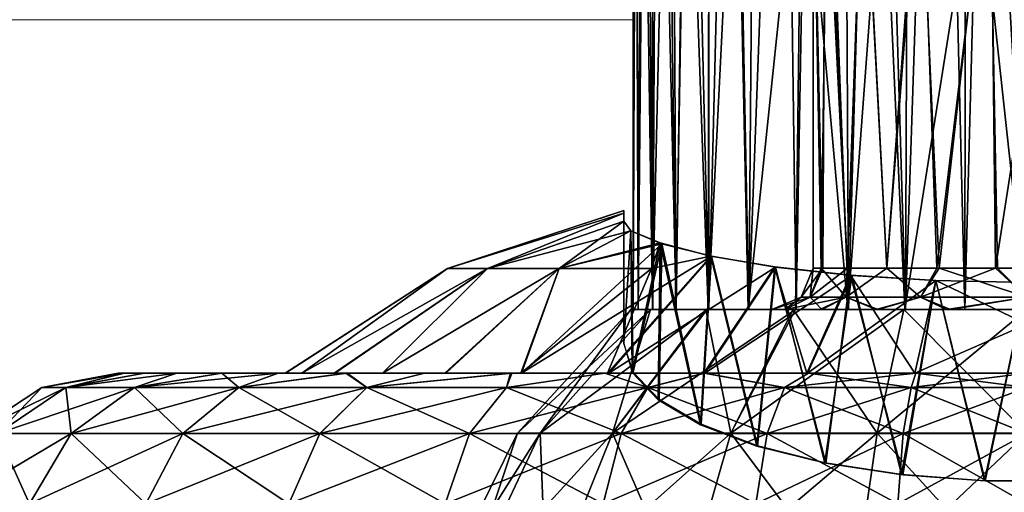
# Model space of a CAD drawing. Units: feet. Extents: x -2.5 to 12.9, y -5.3 to 2.4.
# Drawn here: x 4.8 to 5.7, y -1.2 to -0.7 of the extents above; entities that cross this region are included whole.
import ezdxf

# ---------------------------------------------------------------- set-up
doc = ezdxf.new("R2010")
doc.units = ezdxf.units.FT
doc.header["$MEASUREMENT"] = 0
doc.layers.get('0').update_dxf_attribs({"color": 255})
doc.layers.add('AFUWA-3-ARPM', color=4, linetype='Continuous')
doc.layers.add('AFUWA-P', color=2, linetype='Continuous')

# ---------------------------------------------------------------- blocks, each defined once
blk = doc.blocks.new('A$C417B6731')
at = {"linetype": 'Continuous', "lineweight": 0}
for p, q in [((0.78582, 3.14081), (0.78414, 3.82596)), ((0.78118, 3.14273), (0.7812, 3.7984)), ((0.78118, 3.14273), (0.7812, 3.7984)), ((0.78119, 3.34472), (-3.25725, 3.3447)), ((-3.25725, 3.3447), (0.78119, 3.34472)), ((0.60425, 3.10791), (0.77232, 3.16297)), ((0.77232, 3.16048), (0.77232, 3.16297)), ((0.77232, 3.16048), (0.77232, 3.16297)), ((0.77232, 3.15302), (0.77232, 3.16048)), ((0.77232, 3.16048), (0.77232, 3.15302)), ((0.77892, 3.14366), (0.77232, 3.15302)), ((0.77892, 3.14366), (0.77232, 3.15302)), ((0.80855, 3.13145), (0.77892, 3.14366)), ((0.78118, 3.14274), (0.77892, 3.14366)), ((0.78118, 3.14274), (0.77892, 3.14366)), ((0.77892, 3.14366), (0.80855, 3.13145)), ((0.71069, 3.10791), (0.80855, 3.13145)), ((0.80855, 3.13145), (0.85559, 3.11952)), ((0.80855, 3.13145), (0.85559, 3.11952)), ((0.85559, 3.11952), (0.91665, 3.10935)), ((0.91665, 3.10935), (0.85559, 3.11952)), ((0.60425, 3.10791), (0.4495, 3.0084)), ((0.60425, 3.10791), (0.64215, 3.10791)), ((0.64215, 3.10791), (0.71069, 3.10791)), ((0.91665, 3.10935), (0.98933, 3.10142)), ((0.98933, 3.10142), (0.91665, 3.10935)), ((0.98933, 3.10142), (1.06938, 3.09648)), ((1.06938, 3.09648), (0.98933, 3.10142)), ((1.06938, 3.09648), (1.15618, 3.09466)), ((1.06938, 3.09648), (1.15618, 3.09466)), ((0.21757, 2.99458), (0.2902, 3.0084)), ((0.2902, 3.0084), (0.29644, 3.0084)), ((0.29644, 3.0084), (0.2902, 3.0084)), ((0.31517, 3.0084), (0.29644, 3.0084)), ((0.31517, 3.0084), (0.29644, 3.0084)), ((0.31517, 3.0084), (0.34638, 3.0084)), ((0.34638, 3.0084), (0.31517, 3.0084)), ((0.34638, 3.0084), (0.38881, 3.0084)), ((0.34638, 3.0084), (0.38881, 3.0084)), ((0.38881, 3.0084), (0.44289, 3.0084)), ((0.44289, 3.0084), (0.38881, 3.0084)), ((0.5072, 3.0084), (0.44289, 3.0084)), ((0.44289, 3.0084), (0.5072, 3.0084)), ((0.5072, 3.0084), (0.58221, 3.0084)), ((0.58221, 3.0084), (0.5072, 3.0084)), ((0.58221, 3.0084), (0.66407, 3.0084)), ((0.66407, 3.0084), (0.58221, 3.0084)), ((0.66407, 3.0084), (0.75407, 3.0084)), ((0.66407, 3.0084), (0.75407, 3.0084)), ((0.84836, 3.0084), (0.75407, 3.0084)), ((0.84836, 3.0084), (0.75407, 3.0084)), ((0.94822, 3.0084), (0.84836, 3.0084)), ((0.94822, 3.0084), (0.84836, 3.0084)), ((1.05047, 3.0084), (0.94822, 3.0084)), ((1.05047, 3.0084), (0.94822, 3.0084)), ((1.15618, 3.0084), (1.05047, 3.0084)), ((1.05047, 3.0084), (1.15618, 3.0084)), ((0.15084, 2.95074), (0.21757, 2.99458)), ((0.17536, 2.95074), (0.24047, 2.99458)), ((0.24047, 2.99458), (0.21757, 2.99458)), ((0.30591, 2.99458), (0.24047, 2.99458)), ((0.24546, 2.95074), (0.30591, 2.99458)), ((0.40529, 2.99458), (0.30591, 2.99458)), ((0.40529, 2.99458), (0.35191, 2.95074)), ((0.40529, 2.99458), (0.52722, 2.99458)), ((0.4825, 2.95074), (0.52722, 2.99458)), ((0.66031, 2.99458), (0.52722, 2.99458)), ((0.79518, 2.99458), (0.66031, 2.99458)), ((0.92514, 2.99458), (0.79518, 2.99458)), ((0.92514, 2.99458), (1.04613, 2.99458)), ((1.04613, 2.99458), (1.15618, 2.99458)), ((0.17536, 2.95074), (0.24546, 2.95074)), ((0.20575, 2.88401), (0.24546, 2.95074)), ((0.24546, 2.95074), (0.35191, 2.95074)), ((0.31684, 2.88401), (0.35191, 2.95074)), ((0.4825, 2.95074), (0.35191, 2.95074)), ((0.45312, 2.88401), (0.4825, 2.95074)), ((0.4825, 2.95074), (0.62506, 2.95074)), ((0.6019, 2.88401), (0.62506, 2.95074)), ((0.76951, 2.95074), (0.62506, 2.95074)), ((0.75265, 2.88401), (0.76951, 2.95074)), ((0.90871, 2.95074), (0.76951, 2.95074)), ((0.89792, 2.88401), (0.90871, 2.95074)), ((0.90871, 2.95074), (1.03831, 2.95074)), ((1.03317, 2.88401), (1.03831, 2.95074)), ((1.15618, 2.95074), (1.03831, 2.95074))]:
    blk.add_line(p, q, dxfattribs=at)

msp = doc.modelspace()

# ---------------------------------------------------------------- linework, layer by layer
at = {"layer": 'AFUWA-3-ARPM'}
for points in [[(5.66289, -0.02822, 20.79118), (5.68678, -1.00393, 20.79564), (5.68792, 0.00001, 20.79581)], [(5.74641, -1.00393, 20.80017), (5.68792, 0.00001, 20.79581), (5.68678, -1.00393, 20.79564)], [(5.74641, -1.00393, 20.80017), (5.74572, 0.00001, 20.80029), (5.68792, 0.00001, 20.79581)], [(5.66289, -0.02822, 20.79118), (5.63389, -0.05042, 20.78301), (5.63016, -1.00393, 20.78203)], [(5.63016, -1.00393, 20.78203), (5.68678, -1.00393, 20.79564), (5.66289, -0.02822, 20.79118)], [(5.60212, -0.06801, 20.77154), (5.63016, -1.00393, 20.78203), (5.63389, -0.05042, 20.78301)], [(5.60212, -0.06801, 20.77154), (5.57108, -0.08489, 20.75713), (5.57578, -1.00393, 20.75956)], [(5.63016, -1.00393, 20.78203), (5.60212, -0.06801, 20.77154), (5.57578, -1.00393, 20.75956)], [(5.57578, -1.00393, 20.75956), (5.57108, -0.08489, 20.75713), (5.5417, -0.1019, 20.73993)], [(5.52595, -1.00393, 20.72903), (5.5417, -0.1019, 20.73993), (5.51402, -0.11833, 20.72013)], [(5.57578, -1.00393, 20.75956), (5.5417, -0.1019, 20.73993), (5.52595, -1.00393, 20.72903)], [(5.51402, -0.11833, 20.72013), (5.48096, -1.00393, 20.69079), (5.52595, -1.00393, 20.72903)], [(5.48811, -0.13443, 20.69775), (5.48096, -1.00393, 20.69079), (5.51402, -0.11833, 20.72013)], [(5.48811, -0.13443, 20.69775), (5.46405, -0.15035, 20.67287), (5.48096, -1.00393, 20.69079)], [(5.44258, -1.00393, 20.64586), (5.46405, -0.15035, 20.67287), (5.44245, -0.16587, 20.64587)], [(5.46405, -0.15035, 20.67287), (5.44258, -1.00393, 20.64586), (5.48096, -1.00393, 20.69079)], [(5.44245, -0.16587, 20.64587), (5.42339, -0.181, 20.61694), (5.44258, -1.00393, 20.64586)], [(5.41166, -1.00393, 20.59571), (5.42339, -0.181, 20.61694), (5.40712, -0.1957, 20.58631)], [(5.41166, -1.00393, 20.59571), (5.44258, -1.00393, 20.64586), (5.42339, -0.181, 20.61694)], [(5.39336, -0.21026, 20.55367), (5.41166, -1.00393, 20.59571), (5.40712, -0.1957, 20.58631)], [(5.39336, -0.21026, 20.55367), (5.38283, -0.22455, 20.52), (5.38921, -1.00393, 20.54152)], [(5.38921, -1.00393, 20.54152), (5.41166, -1.00393, 20.59571), (5.39336, -0.21026, 20.55367)], [(5.38283, -0.22455, 20.52), (5.37369, -0.24692, 20.47209), (5.37555, -1.00393, 20.48467)], [(5.38283, -0.22455, 20.52), (5.37555, -1.00393, 20.48467), (5.38921, -1.00393, 20.54152)], [(5.37073, -1.00393, 20.42529), (5.37555, -1.00393, 20.48467), (5.37369, -0.24692, 20.47209)], [(5.37073, -1.00393, 20.42529), (5.37369, -0.24692, 20.47209), (5.37075, -0.27447, 20.42533)], [(5.37075, -0.27447, 20.42533), (5.37291, -0.30143, 20.3851), (5.37073, -1.00393, 20.42529)], [(5.37073, -1.00393, 20.42529), (5.37291, -0.30143, 20.3851), (5.37555, -1.00393, 20.36591)], [(5.37919, -0.32932, 20.34616), (5.37555, -1.00393, 20.36591), (5.37291, -0.30143, 20.3851)], [(5.37919, -0.32932, 20.34616), (5.38909, -1.00393, 20.30934), (5.37555, -1.00393, 20.36591)], [(5.38909, -1.00393, 20.30934), (5.37919, -0.32932, 20.34616), (5.38934, -0.35747, 20.3085)], [(5.38909, -1.00393, 20.30934), (5.38934, -0.35747, 20.3085), (5.40339, -0.38601, 20.27221)], [(5.40339, -0.38601, 20.27221), (5.41136, -1.00393, 20.25558), (5.38909, -1.00393, 20.30934)], [(5.40339, -0.38601, 20.27221), (5.42135, -0.41471, 20.23717), (5.41136, -1.00393, 20.25558)], [(5.44203, -1.00393, 20.20537), (5.41136, -1.00393, 20.25558), (5.42135, -0.41471, 20.23717)], [(5.44314, -0.44205, 20.20395), (5.44203, -1.00393, 20.20537), (5.42135, -0.41471, 20.23717)], [(5.44314, -0.44205, 20.20395), (5.46875, -0.46871, 20.17249), (5.44203, -1.00393, 20.20537)], [(5.44203, -1.00393, 20.20537), (5.46875, -0.46871, 20.17249), (5.48032, -1.00393, 20.16054)], [(5.48032, -1.00393, 20.16054), (5.46875, -0.46871, 20.17249), (5.53139, -0.51573, 20.11758)], [(5.52521, -1.00393, 20.12197), (5.48032, -1.00393, 20.16054), (5.53139, -0.51573, 20.11758)], [(5.52521, -1.00393, 20.12197), (5.53139, -0.51573, 20.11758), (5.57533, -1.00393, 20.09128)], [(5.53139, -0.51573, 20.11758), (5.60883, -0.55173, 20.07617), (5.57533, -1.00393, 20.09128)], [(5.54213, -0.54274, 20.42529), (5.55136, -0.96456, 20.48279), (5.55369, -0.54274, 20.49601)], [(5.54213, -0.54274, 20.42529), (5.54213, -0.96456, 20.42529), (5.55136, -0.96456, 20.48279)], [(5.54986, -0.96456, 20.3666), (5.54213, -0.54274, 20.42529), (5.55533, -0.54274, 20.35594)], [(5.54213, -0.54274, 20.42529), (5.54986, -0.96456, 20.3666), (5.54213, -0.96456, 20.42529)], [(5.54986, -0.96456, 20.3666), (5.55533, -0.54274, 20.35594), (5.57451, -0.96456, 20.31402)], [(5.55369, -0.54274, 20.49601), (5.55136, -0.96456, 20.48279), (5.57478, -0.96456, 20.53345)], [(5.57478, -0.96456, 20.53345), (5.59017, -0.54274, 20.55726), (5.55369, -0.54274, 20.49601)], [(5.58976, -0.54274, 20.2968), (5.57451, -0.96456, 20.31402), (5.55533, -0.54274, 20.35594)], [(5.61248, -0.96456, 20.27103), (5.57451, -0.96456, 20.31402), (5.58976, -0.54274, 20.2968)], [(5.57478, -0.96456, 20.53345), (5.61242, -0.96456, 20.57728), (5.59017, -0.54274, 20.55726)], [(5.6432, -0.54274, 20.25078), (5.61248, -0.96456, 20.27103), (5.58976, -0.54274, 20.2968)], [(5.64491, -0.54274, 20.60168), (5.59017, -0.54274, 20.55726), (5.61242, -0.96456, 20.57728)], [(5.66009, -0.96456, 20.60876), (5.64491, -0.54274, 20.60168), (5.61242, -0.96456, 20.57728)], [(5.66213, -0.96456, 20.24025), (5.61248, -0.96456, 20.27103), (5.6432, -0.54274, 20.25078)], [(5.66213, -0.96456, 20.24025), (5.6432, -0.54274, 20.25078), (5.70972, -0.54274, 20.22517)], [(5.64491, -0.54274, 20.60168), (5.66009, -0.96456, 20.60876), (5.711, -0.54274, 20.62513)], [(5.711, -0.54274, 20.62513), (5.66009, -0.96456, 20.60876), (5.71591, -0.96456, 20.6264)], [(5.66213, -0.96456, 20.24025), (5.70972, -0.54274, 20.22517), (5.71767, -0.96456, 20.2244)], [(5.77554, -0.96456, 20.22417), (5.71767, -0.96456, 20.2244), (5.70972, -0.54274, 20.22517)], [(5.77554, -0.96456, 20.22417), (5.70972, -0.54274, 20.22517), (5.78045, -0.54274, 20.22544)], [(5.711, -0.54274, 20.62513), (5.71591, -0.96456, 20.6264), (5.78173, -0.54274, 20.62541)], [(5.71591, -0.96456, 20.6264), (5.77378, -0.96456, 20.62617), (5.78173, -0.54274, 20.62541)], [(5.60883, -0.55173, 20.07617), (5.62934, -1.00393, 20.06884), (5.57533, -1.00393, 20.09128)], [(5.60883, -0.55173, 20.07617), (5.69824, -0.57177, 20.05331), (5.62934, -1.00393, 20.06884)], [(5.62934, -1.00393, 20.06884), (5.69824, -0.57177, 20.05331), (5.68662, -1.00393, 20.055)], [(5.68662, -1.00393, 20.055), (5.69824, -0.57177, 20.05331), (5.74504, -1.00393, 20.05041)], [(5.74504, -1.00393, 20.05041), (5.69824, -0.57177, 20.05331), (5.79246, -0.57185, 20.05321)], [(5.36187, -0.91239, 20.52356), (5.36187, -0.90991, 20.4257), (5.1938, -0.96497, 20.49921)], [(5.36187, -0.91239, 20.32763), (5.1938, -0.96497, 20.35137), (5.36187, -0.90991, 20.4257)], [(5.36187, -0.90991, 20.4257), (5.1938, -0.96497, 20.35137), (5.1938, -0.96497, 20.49921)], [(5.36187, -1.0094, 20.42529), (5.36187, -0.91239, 20.32763), (5.36187, -0.90991, 20.4257)], [(5.36187, -0.91239, 20.52356), (5.36187, -1.0094, 20.42529), (5.36187, -0.90991, 20.4257)], [(5.1938, -0.96497, 20.49921), (5.2317, -0.96497, 20.63946), (5.36187, -0.91239, 20.52356)], [(5.36187, -0.91239, 20.32763), (5.2317, -0.96497, 20.21111), (5.1938, -0.96497, 20.35137)], [(5.36187, -0.91239, 20.52356), (5.2317, -0.96497, 20.63946), (5.36187, -0.91986, 20.62122)], [(5.36187, -0.91239, 20.32763), (5.36187, -0.91986, 20.22935), (5.2317, -0.96497, 20.21111)], [(5.36187, -0.91986, 20.62122), (5.36187, -1.0094, 20.42529), (5.36187, -0.91239, 20.52356)], [(5.36187, -1.0094, 20.42529), (5.36187, -0.91986, 20.22935), (5.36187, -0.91239, 20.32763)], [(5.2317, -0.96497, 20.63946), (5.36847, -0.92922, 20.69808), (5.36187, -0.91986, 20.62122)], [(5.36187, -0.91986, 20.22935), (5.30024, -0.96497, 20.09117), (5.2317, -0.96497, 20.21111)], [(5.36187, -0.91986, 20.22935), (5.36846, -0.92922, 20.15254), (5.30024, -0.96497, 20.09117)], [(5.36187, -0.91986, 20.22935), (5.36187, -1.03647, 20.2718), (5.36846, -0.92922, 20.15254)], [(5.36187, -1.03647, 20.57878), (5.36187, -0.91986, 20.62122), (5.36847, -0.92922, 20.69808)], [(5.36187, -1.0094, 20.42529), (5.36187, -0.91986, 20.62122), (5.36187, -1.03647, 20.57878)], [(5.36187, -0.91986, 20.22935), (5.36187, -1.0094, 20.42529), (5.36187, -1.03647, 20.2718)], [(5.2317, -0.96497, 20.63946), (5.30024, -0.96497, 20.7594), (5.36847, -0.92922, 20.69808)], [(5.36847, -0.92922, 20.69808), (5.30024, -0.96497, 20.7594), (5.3981, -0.94143, 20.78483)], [(5.39641, -0.94055, 20.0709), (5.30024, -0.96497, 20.09117), (5.36846, -0.92922, 20.15254)], [(5.36187, -1.03647, 20.2718), (5.36975, -1.06391, 20.19641), (5.36846, -0.92922, 20.15254)], [(5.36847, -0.92922, 20.69808), (5.37071, -1.06377, 20.65379), (5.36187, -1.03647, 20.57878)], [(5.39641, -0.94055, 20.0709), (5.36846, -0.92922, 20.15254), (5.36975, -1.06391, 20.19641)], [(5.37071, -1.06377, 20.65379), (5.36847, -0.92922, 20.69808), (5.3981, -0.94143, 20.78483)], [(5.44514, -0.95336, 20.86282), (5.3981, -0.94143, 20.78483), (5.26426, -1.06448, 20.94511)], [(5.3981, -0.94143, 20.78483), (5.30024, -0.96497, 20.7594), (5.26426, -1.06448, 20.94511)], [(5.38804, -0.96497, 19.9985), (5.30024, -0.96497, 20.09117), (5.39641, -0.94055, 20.0709)], [(5.39641, -0.94055, 20.0709), (5.36975, -1.06391, 20.19641), (5.39458, -1.0901, 20.12443)], [(5.39539, -1.08948, 20.72442), (5.37071, -1.06377, 20.65379), (5.3981, -0.94143, 20.78483)], [(5.39641, -0.94055, 20.0709), (5.44461, -0.95326, 19.98782), (5.38804, -0.96497, 19.9985)], [(5.39458, -1.0901, 20.12443), (5.4348, -1.11386, 20.05916), (5.39641, -0.94055, 20.0709)], [(5.43547, -1.11326, 20.78978), (5.39539, -1.08948, 20.72442), (5.3981, -0.94143, 20.78483)], [(5.44461, -0.95326, 19.98782), (5.39641, -0.94055, 20.0709), (5.4348, -1.11386, 20.05916)], [(5.3981, -0.94143, 20.78483), (5.44514, -0.95336, 20.86282), (5.43547, -1.11326, 20.78978)], [(5.44514, -0.95336, 20.86282), (5.26426, -1.06448, 20.94511), (5.34746, -1.06448, 21.01135)], [(5.43808, -1.06448, 19.78686), (5.34627, -1.06448, 19.84006), (5.44461, -0.95326, 19.98782)], [(5.34627, -1.06448, 19.84006), (5.38804, -0.96497, 19.9985), (5.44461, -0.95326, 19.98782)], [(5.5062, -0.96353, 20.92447), (5.44514, -0.95336, 20.86282), (5.34746, -1.06448, 21.01135)], [(5.44461, -0.95326, 19.98782), (5.4348, -1.11386, 20.05916), (5.48848, -1.13419, 20.00329)], [(5.44514, -0.95336, 20.86282), (5.48902, -1.13364, 20.84577), (5.43547, -1.11326, 20.78978)], [(5.44461, -0.95326, 19.98782), (5.50567, -0.96343, 19.92615), (5.43808, -1.06448, 19.78686)], [(5.44461, -0.95326, 19.98782), (5.48848, -1.13419, 20.00329), (5.50567, -0.96343, 19.92615)], [(5.44514, -0.95336, 20.86282), (5.5062, -0.96353, 20.92447), (5.48902, -1.13364, 20.84577)], [(5.1938, -0.96497, 20.49921), (5.03905, -1.06448, 20.37274), (5.03929, -1.06448, 20.47926)], [(5.03905, -1.06448, 20.37274), (5.1938, -0.96497, 20.49921), (5.1938, -0.96497, 20.35137)], [(5.0549, -1.06448, 20.26765), (5.03905, -1.06448, 20.37274), (5.1938, -0.96497, 20.35137)], [(5.1938, -0.96497, 20.49921), (5.03929, -1.06448, 20.47926), (5.05505, -1.06448, 20.58378)], [(5.2317, -0.96497, 20.21111), (5.0549, -1.06448, 20.26765), (5.1938, -0.96497, 20.35137)], [(5.2317, -0.96497, 20.21111), (5.08587, -1.06448, 20.16682), (5.0549, -1.06448, 20.26765)], [(5.05505, -1.06448, 20.58378), (5.2317, -0.96497, 20.63946), (5.1938, -0.96497, 20.49921)], [(5.05505, -1.06448, 20.58378), (5.08632, -1.06448, 20.68483), (5.2317, -0.96497, 20.63946)], [(5.08587, -1.06448, 20.16682), (5.2317, -0.96497, 20.21111), (5.13175, -1.06448, 20.0714)], [(5.2317, -0.96497, 20.63946), (5.08632, -1.06448, 20.68483), (5.13175, -1.06448, 20.77917)], [(5.30024, -0.96497, 20.09117), (5.19105, -1.06448, 19.98449), (5.13175, -1.06448, 20.0714)], [(5.13175, -1.06448, 20.0714), (5.2317, -0.96497, 20.21111), (5.30024, -0.96497, 20.09117)], [(5.2317, -0.96497, 20.63946), (5.13175, -1.06448, 20.77917), (5.30024, -0.96497, 20.7594)], [(5.13175, -1.06448, 20.77917), (5.19204, -1.06448, 20.8675), (5.30024, -0.96497, 20.7594)], [(5.19105, -1.06448, 19.98449), (5.30024, -0.96497, 20.09117), (5.26355, -1.06448, 19.90596)], [(5.30024, -0.96497, 20.7594), (5.19204, -1.06448, 20.8675), (5.26426, -1.06448, 20.94511)], [(5.34627, -1.06448, 19.84006), (5.26355, -1.06448, 19.90596), (5.38804, -0.96497, 19.9985)], [(5.38804, -0.96497, 19.9985), (5.26355, -1.06448, 19.90596), (5.30024, -0.96497, 20.09117)], [(5.43898, -1.06448, 21.06409), (5.5062, -0.96353, 20.92447), (5.34746, -1.06448, 21.01135)], [(5.53614, -1.06448, 19.74836), (5.43808, -1.06448, 19.78686), (5.50567, -0.96343, 19.92615)], [(5.43898, -1.06448, 21.06409), (5.57887, -0.97146, 20.97035), (5.5062, -0.96353, 20.92447)], [(5.50567, -0.96343, 19.92615), (5.48848, -1.13419, 20.00329), (5.55407, -1.15029, 19.95906)], [(5.48902, -1.13364, 20.84577), (5.5062, -0.96353, 20.92447), (5.55335, -1.14975, 20.89003)], [(5.53614, -1.06448, 19.74836), (5.50567, -0.96343, 19.92615), (5.57787, -0.97128, 19.88071)], [(5.55407, -1.15029, 19.95906), (5.57787, -0.97128, 19.88071), (5.50567, -0.96343, 19.92615)], [(5.57887, -0.97146, 20.97035), (5.55335, -1.14975, 20.89003), (5.5062, -0.96353, 20.92447)], [(5.54213, -0.96456, 20.42529), (5.5392, -0.99239, 20.36505), (5.5306, -0.99239, 20.42529)], [(5.55136, -0.96456, 20.48279), (5.54213, -0.96456, 20.42529), (5.5306, -0.99239, 20.42529)], [(5.5306, -0.99239, 20.42529), (5.5392, -0.99239, 20.48552), (5.55136, -0.96456, 20.48279)], [(5.57362, -0.99239, 20.29621), (5.5392, -0.99239, 20.36505), (5.54986, -0.96456, 20.3666)], [(5.54213, -0.96456, 20.42529), (5.54986, -0.96456, 20.3666), (5.5392, -0.99239, 20.36505)], [(5.57478, -0.96456, 20.53345), (5.5392, -0.99239, 20.48552), (5.57362, -0.99239, 20.55436)], [(5.55136, -0.96456, 20.48279), (5.5392, -0.99239, 20.48552), (5.57478, -0.96456, 20.53345)], [(5.54986, -0.96456, 20.3666), (5.57451, -0.96456, 20.31402), (5.57362, -0.99239, 20.29621)], [(5.57362, -0.99239, 20.29621), (5.57451, -0.96456, 20.31402), (5.61248, -0.96456, 20.27103)], [(5.64449, -0.99239, 20.23547), (5.57362, -0.99239, 20.29621), (5.61248, -0.96456, 20.27103)], [(5.57362, -0.99239, 20.55436), (5.61242, -0.96456, 20.57728), (5.57478, -0.96456, 20.53345)], [(5.64449, -0.99239, 20.6151), (5.61242, -0.96456, 20.57728), (5.57362, -0.99239, 20.55436)], [(5.64449, -0.99239, 20.6151), (5.66009, -0.96456, 20.60876), (5.61242, -0.96456, 20.57728)], [(5.66213, -0.96456, 20.24025), (5.64449, -0.99239, 20.23547), (5.61248, -0.96456, 20.27103)], [(5.64449, -0.99239, 20.23547), (5.66213, -0.96456, 20.24025), (5.74572, -0.99239, 20.21016)], [(5.64449, -0.99239, 20.6151), (5.71591, -0.96456, 20.6264), (5.66009, -0.96456, 20.60876)], [(5.71591, -0.96456, 20.6264), (5.64449, -0.99239, 20.6151), (5.74572, -0.99239, 20.64041)], [(5.74572, -0.99239, 20.21016), (5.66213, -0.96456, 20.24025), (5.71767, -0.96456, 20.2244)], [(5.71591, -0.96456, 20.6264), (5.74572, -0.99239, 20.64041), (5.77378, -0.96456, 20.62617)], [(5.77554, -0.96456, 20.22417), (5.74572, -0.99239, 20.21016), (5.71767, -0.96456, 20.2244)], [(5.43898, -1.06448, 21.06409), (5.53668, -1.06448, 21.10244), (5.57887, -0.97146, 20.97035)], [(5.57787, -0.97128, 19.88071), (5.63893, -1.06448, 19.72485), (5.53614, -1.06448, 19.74836)], [(5.53668, -1.06448, 21.10244), (5.65892, -0.97639, 20.99845), (5.57887, -0.97146, 20.97035)], [(5.62644, -1.16108, 20.92116), (5.55335, -1.14975, 20.89003), (5.57887, -0.97146, 20.97035)], [(5.62765, -1.16133, 19.92875), (5.57787, -0.97128, 19.88071), (5.55407, -1.15029, 19.95906)], [(5.65888, -0.97639, 19.85214), (5.63893, -1.06448, 19.72485), (5.57787, -0.97128, 19.88071)], [(5.62765, -1.16133, 19.92875), (5.65888, -0.97639, 19.85214), (5.57787, -0.97128, 19.88071)], [(5.57887, -0.97146, 20.97035), (5.65892, -0.97639, 20.99845), (5.62644, -1.16108, 20.92116)], [(5.65892, -0.97639, 20.99845), (5.53668, -1.06448, 21.10244), (5.63893, -1.06448, 21.12572)], [(5.65892, -0.97639, 20.99845), (5.70525, -1.16699, 20.9374), (5.62644, -1.16108, 20.92116)], [(5.70597, -1.16696, 19.91327), (5.65888, -0.97639, 19.85214), (5.62765, -1.16133, 19.92875)], [(5.63893, -1.06448, 19.72485), (5.65888, -0.97639, 19.85214), (5.74572, -1.01797, 19.77662)], [(5.63893, -1.06448, 21.12572), (5.74572, -1.01797, 21.07396), (5.65892, -0.97639, 20.99845)], [(5.74572, -1.01797, 19.77662), (5.65888, -0.97639, 19.85214), (5.74572, -0.97822, 19.8421)], [(5.65888, -0.97639, 19.85214), (5.70597, -1.16696, 19.91327), (5.74572, -0.97822, 19.8421)], [(5.74572, -1.01797, 21.07396), (5.74572, -0.97822, 21.00847), (5.65892, -0.97639, 20.99845)], [(5.65892, -0.97639, 20.99845), (5.74572, -0.97822, 21.00847), (5.70525, -1.16699, 20.9374)], [(5.70525, -1.16699, 20.9374), (5.74572, -0.97822, 21.00847), (5.78548, -1.16696, 20.93731)], [(5.70597, -1.16696, 19.91327), (5.7862, -1.16699, 19.91317), (5.74572, -0.97822, 19.8421)], [(5.5306, -0.99239, 20.42529), (5.51543, -1.00393, 20.34863), (5.50276, -1.00393, 20.42529)], [(5.50276, -1.00393, 20.42529), (5.51543, -1.00393, 20.50195), (5.5392, -0.99239, 20.48552)], [(5.50276, -1.00393, 20.42529), (5.5392, -0.99239, 20.48552), (5.5306, -0.99239, 20.42529)], [(5.51543, -1.00393, 20.34863), (5.5392, -0.99239, 20.36505), (5.55049, -1.00393, 20.28159)], [(5.5306, -0.99239, 20.42529), (5.5392, -0.99239, 20.36505), (5.51543, -1.00393, 20.34863)], [(5.51543, -1.00393, 20.50195), (5.54852, -1.00393, 20.56702), (5.57362, -0.99239, 20.55436)], [(5.51543, -1.00393, 20.50195), (5.57362, -0.99239, 20.55436), (5.5392, -0.99239, 20.48552)], [(5.5392, -0.99239, 20.36505), (5.57362, -0.99239, 20.29621), (5.55049, -1.00393, 20.28159)], [(5.60202, -1.00393, 20.62053), (5.57362, -0.99239, 20.55436), (5.54852, -1.00393, 20.56702)], [(5.55049, -1.00393, 20.28159), (5.57362, -0.99239, 20.29621), (5.60399, -1.00393, 20.22808)], [(5.60399, -1.00393, 20.22808), (5.57362, -0.99239, 20.29621), (5.64449, -0.99239, 20.23547)], [(5.60202, -1.00393, 20.62053), (5.64449, -0.99239, 20.6151), (5.57362, -0.99239, 20.55436)], [(5.60202, -1.00393, 20.62053), (5.66907, -1.00393, 20.65558), (5.64449, -0.99239, 20.6151)], [(5.60399, -1.00393, 20.22808), (5.64449, -0.99239, 20.23547), (5.67293, -1.00393, 20.19401)], [(5.74572, -0.99239, 20.21016), (5.67293, -1.00393, 20.19401), (5.64449, -0.99239, 20.23547)], [(5.66907, -1.00393, 20.65558), (5.74572, -0.99239, 20.64041), (5.64449, -0.99239, 20.6151)], [(5.66907, -1.00393, 20.65558), (5.74572, -1.00393, 20.66825), (5.74572, -0.99239, 20.64041)], [(5.74572, -0.99239, 20.21016), (5.74572, -1.00393, 20.18232), (5.67293, -1.00393, 20.19401)], [(5.2819, -1.12159, 20.28272), (5.26048, -1.12159, 20.42529), (5.36836, -1.00393, 20.42529)], [(5.36836, -1.00393, 20.42529), (5.26048, -1.12159, 20.42529), (5.3871, -1.00393, 20.54258)], [(5.3871, -1.00393, 20.54258), (5.26048, -1.12159, 20.42529), (5.2819, -1.12159, 20.56786)], [(5.3871, -1.00393, 20.308), (5.2819, -1.12159, 20.28272), (5.36836, -1.00393, 20.42529)], [(5.3871, -1.00393, 20.308), (5.35082, -1.12159, 20.14331), (5.2819, -1.12159, 20.28272)], [(5.2819, -1.12159, 20.56786), (5.44129, -1.00393, 20.64803), (5.3871, -1.00393, 20.54258)], [(5.2819, -1.12159, 20.56786), (5.35082, -1.12159, 20.70727), (5.44129, -1.00393, 20.64803)], [(5.4398, -1.00393, 20.20478), (5.35082, -1.12159, 20.14331), (5.3871, -1.00393, 20.308)], [(5.4398, -1.00393, 20.20478), (5.46375, -1.12159, 20.03039), (5.35082, -1.12159, 20.14331)], [(5.35082, -1.12159, 20.70727), (5.52522, -1.00393, 20.73121), (5.44129, -1.00393, 20.64803)], [(5.52522, -1.00393, 20.73121), (5.35082, -1.12159, 20.70727), (5.46375, -1.12159, 20.82019)], [(5.50276, -1.00393, 20.42529), (5.51543, -1.00393, 20.34863), (5.36836, -1.00393, 20.42529)], [(5.3871, -1.00393, 20.308), (5.36836, -1.00393, 20.42529), (5.51543, -1.00393, 20.34863)], [(5.36836, -1.00393, 20.42529), (5.3871, -1.00393, 20.54258), (5.50276, -1.00393, 20.42529)], [(5.37555, -1.00393, 20.48467), (5.37073, -1.00393, 20.42529), (5.51354, -1.00393, 20.46874)], [(5.37555, -1.00393, 20.36591), (5.51354, -1.00393, 20.38184), (5.37073, -1.00393, 20.42529)], [(5.51354, -1.00393, 20.38184), (5.51354, -1.00393, 20.46874), (5.37073, -1.00393, 20.42529)], [(5.38909, -1.00393, 20.30934), (5.51354, -1.00393, 20.38184), (5.37555, -1.00393, 20.36591)], [(5.38921, -1.00393, 20.54152), (5.37555, -1.00393, 20.48467), (5.51354, -1.00393, 20.46874)], [(5.3871, -1.00393, 20.308), (5.51543, -1.00393, 20.34863), (5.4398, -1.00393, 20.20478)], [(5.51543, -1.00393, 20.50195), (5.50276, -1.00393, 20.42529), (5.3871, -1.00393, 20.54258)], [(5.3871, -1.00393, 20.54258), (5.44129, -1.00393, 20.64803), (5.51543, -1.00393, 20.50195)], [(5.5449, -1.00393, 20.30091), (5.51354, -1.00393, 20.38184), (5.38909, -1.00393, 20.30934)], [(5.41136, -1.00393, 20.25558), (5.5449, -1.00393, 20.30091), (5.38909, -1.00393, 20.30934)], [(5.38921, -1.00393, 20.54152), (5.54491, -1.00393, 20.54967), (5.41166, -1.00393, 20.59571)], [(5.51354, -1.00393, 20.46874), (5.54491, -1.00393, 20.54967), (5.38921, -1.00393, 20.54152)], [(5.5449, -1.00393, 20.30091), (5.41136, -1.00393, 20.25558), (5.44203, -1.00393, 20.20537)], [(5.41166, -1.00393, 20.59571), (5.54491, -1.00393, 20.54967), (5.44258, -1.00393, 20.64586)], [(5.46375, -1.12159, 20.03039), (5.4398, -1.00393, 20.20478), (5.52298, -1.00393, 20.12086)], [(5.4398, -1.00393, 20.20478), (5.55049, -1.00393, 20.28159), (5.52298, -1.00393, 20.12086)], [(5.55049, -1.00393, 20.28159), (5.4398, -1.00393, 20.20478), (5.51543, -1.00393, 20.34863)], [(5.51543, -1.00393, 20.50195), (5.44129, -1.00393, 20.64803), (5.54852, -1.00393, 20.56702)], [(5.44129, -1.00393, 20.64803), (5.52522, -1.00393, 20.73121), (5.60202, -1.00393, 20.62053)], [(5.54852, -1.00393, 20.56702), (5.44129, -1.00393, 20.64803), (5.60202, -1.00393, 20.62053)], [(5.48032, -1.00393, 20.16054), (5.5449, -1.00393, 20.30091), (5.44203, -1.00393, 20.20537)], [(5.44258, -1.00393, 20.64586), (5.54491, -1.00393, 20.54967), (5.48096, -1.00393, 20.69079)], [(5.60316, -1.12159, 19.96146), (5.46375, -1.12159, 20.03039), (5.52298, -1.00393, 20.12086)], [(5.52522, -1.00393, 20.73121), (5.46375, -1.12159, 20.82019), (5.62844, -1.00393, 20.78391)], [(5.62844, -1.00393, 20.78391), (5.46375, -1.12159, 20.82019), (5.60316, -1.12159, 20.88911)], [(5.48032, -1.00393, 20.16054), (5.52521, -1.00393, 20.12197), (5.60332, -1.00393, 20.23682)], [(5.60332, -1.00393, 20.23682), (5.5449, -1.00393, 20.30091), (5.48032, -1.00393, 20.16054)], [(5.52595, -1.00393, 20.72903), (5.48096, -1.00393, 20.69079), (5.60332, -1.00393, 20.61376)], [(5.54491, -1.00393, 20.54967), (5.60332, -1.00393, 20.61376), (5.48096, -1.00393, 20.69079)], [(5.60316, -1.12159, 19.96146), (5.52298, -1.00393, 20.12086), (5.62844, -1.00393, 20.06666)], [(5.52298, -1.00393, 20.12086), (5.60399, -1.00393, 20.22808), (5.62844, -1.00393, 20.06666)], [(5.60399, -1.00393, 20.22808), (5.52298, -1.00393, 20.12086), (5.55049, -1.00393, 20.28159)], [(5.52521, -1.00393, 20.12197), (5.57533, -1.00393, 20.09128), (5.60332, -1.00393, 20.23682)], [(5.52522, -1.00393, 20.73121), (5.62844, -1.00393, 20.78391), (5.66907, -1.00393, 20.65558)], [(5.60202, -1.00393, 20.62053), (5.52522, -1.00393, 20.73121), (5.66907, -1.00393, 20.65558)], [(5.60332, -1.00393, 20.61376), (5.57578, -1.00393, 20.75956), (5.52595, -1.00393, 20.72903)], [(5.57533, -1.00393, 20.09128), (5.68109, -1.00393, 20.19809), (5.60332, -1.00393, 20.23682)], [(5.62934, -1.00393, 20.06884), (5.68109, -1.00393, 20.19809), (5.57533, -1.00393, 20.09128)], [(5.68109, -1.00393, 20.6525), (5.63016, -1.00393, 20.78203), (5.57578, -1.00393, 20.75956)], [(5.60332, -1.00393, 20.61376), (5.68109, -1.00393, 20.6525), (5.57578, -1.00393, 20.75956)], [(5.62844, -1.00393, 20.06666), (5.74572, -1.12159, 19.94005), (5.60316, -1.12159, 19.96146)], [(5.60316, -1.12159, 20.88911), (5.74572, -1.12159, 20.91053), (5.74572, -1.00393, 20.80265)], [(5.62844, -1.00393, 20.78391), (5.60316, -1.12159, 20.88911), (5.74572, -1.00393, 20.80265)], [(5.67293, -1.00393, 20.19401), (5.62844, -1.00393, 20.06666), (5.60399, -1.00393, 20.22808)], [(5.74572, -1.00393, 20.04792), (5.74572, -1.12159, 19.94005), (5.62844, -1.00393, 20.06666)], [(5.62844, -1.00393, 20.06666), (5.67293, -1.00393, 20.19401), (5.74572, -1.00393, 20.04792)], [(5.74572, -1.00393, 20.80265), (5.74572, -1.00393, 20.66825), (5.62844, -1.00393, 20.78391)], [(5.66907, -1.00393, 20.65558), (5.62844, -1.00393, 20.78391), (5.74572, -1.00393, 20.66825)], [(5.68662, -1.00393, 20.055), (5.68109, -1.00393, 20.19809), (5.62934, -1.00393, 20.06884)], [(5.68678, -1.00393, 20.79564), (5.63016, -1.00393, 20.78203), (5.68109, -1.00393, 20.6525)], [(5.74572, -1.00393, 20.18232), (5.74572, -1.00393, 20.04792), (5.67293, -1.00393, 20.19401)], [(5.76759, -1.00393, 20.19008), (5.68109, -1.00393, 20.19809), (5.68662, -1.00393, 20.055)], [(5.68109, -1.00393, 20.6525), (5.76759, -1.00393, 20.6605), (5.68678, -1.00393, 20.79564)], [(5.74504, -1.00393, 20.05041), (5.76759, -1.00393, 20.19008), (5.68662, -1.00393, 20.055)], [(5.68678, -1.00393, 20.79564), (5.76759, -1.00393, 20.6605), (5.74641, -1.00393, 20.80017)], [(5.74572, -1.01797, 19.77662), (5.74572, -1.06448, 19.71663), (5.63893, -1.06448, 19.72485)], [(5.74572, -1.06448, 21.13395), (5.74572, -1.01797, 21.07396), (5.63893, -1.06448, 21.12572)], [(4.88599, -1.06448, 20.53046), (4.87975, -1.06448, 20.42426), (4.80712, -1.0783, 20.42529)], [(4.87975, -1.06448, 20.42426), (4.88599, -1.06448, 20.32011), (4.80712, -1.0783, 20.42529)], [(4.88599, -1.06448, 20.53046), (4.80712, -1.0783, 20.42529), (4.83002, -1.0783, 20.63132)], [(4.88599, -1.06448, 20.32011), (4.83002, -1.0783, 20.21925), (4.80712, -1.0783, 20.42529)], [(4.90514, -1.06448, 20.2168), (4.83002, -1.0783, 20.21925), (4.88599, -1.06448, 20.32011)], [(4.83002, -1.0783, 20.63132), (4.89546, -1.0783, 20.82281), (4.93593, -1.06448, 20.73258)], [(4.93593, -1.06448, 20.73258), (4.90472, -1.06448, 20.63255), (4.83002, -1.0783, 20.63132)], [(4.90472, -1.06448, 20.63255), (4.88599, -1.06448, 20.53046), (4.83002, -1.0783, 20.63132)], [(4.83002, -1.0783, 20.21925), (4.90514, -1.06448, 20.2168), (4.93593, -1.06448, 20.118)], [(4.93593, -1.06448, 20.118), (4.89546, -1.0783, 20.02776), (4.83002, -1.0783, 20.21925)], [(5.03929, -1.06448, 20.47926), (5.03905, -1.06448, 20.37274), (4.87975, -1.06448, 20.42426)], [(5.03929, -1.06448, 20.47926), (4.87975, -1.06448, 20.42426), (4.88599, -1.06448, 20.53046)], [(5.03905, -1.06448, 20.37274), (4.88599, -1.06448, 20.32011), (4.87975, -1.06448, 20.42426)], [(5.03905, -1.06448, 20.37274), (5.0549, -1.06448, 20.26765), (4.88599, -1.06448, 20.32011)], [(5.05505, -1.06448, 20.58378), (5.03929, -1.06448, 20.47926), (4.88599, -1.06448, 20.53046)], [(5.05505, -1.06448, 20.58378), (4.88599, -1.06448, 20.53046), (4.90472, -1.06448, 20.63255)], [(5.0549, -1.06448, 20.26765), (4.90514, -1.06448, 20.2168), (4.88599, -1.06448, 20.32011)], [(4.89546, -1.0783, 20.82281), (4.99484, -1.0783, 20.98845), (5.03244, -1.06448, 20.91664)], [(4.97883, -1.06448, 20.02262), (4.89546, -1.0783, 20.02776), (4.93593, -1.06448, 20.118)], [(4.99484, -1.0783, 19.86213), (4.89546, -1.0783, 20.02776), (4.97883, -1.06448, 20.02262)], [(5.03244, -1.06448, 20.91664), (4.97836, -1.06448, 20.82686), (4.89546, -1.0783, 20.82281)], [(4.97836, -1.06448, 20.82686), (4.93593, -1.06448, 20.73258), (4.89546, -1.0783, 20.82281)], [(4.90472, -1.06448, 20.63255), (4.93593, -1.06448, 20.73258), (5.05505, -1.06448, 20.58378)], [(5.0549, -1.06448, 20.26765), (5.08587, -1.06448, 20.16682), (4.90514, -1.06448, 20.2168)], [(5.08587, -1.06448, 20.16682), (4.93593, -1.06448, 20.118), (4.90514, -1.06448, 20.2168)], [(4.93593, -1.06448, 20.73258), (5.08632, -1.06448, 20.68483), (5.05505, -1.06448, 20.58378)], [(5.08632, -1.06448, 20.68483), (4.93593, -1.06448, 20.73258), (4.97836, -1.06448, 20.82686)], [(5.08587, -1.06448, 20.16682), (4.97883, -1.06448, 20.02262), (4.93593, -1.06448, 20.118)], [(5.13175, -1.06448, 20.77917), (5.08632, -1.06448, 20.68483), (4.97836, -1.06448, 20.82686)], [(5.13175, -1.06448, 20.77917), (4.97836, -1.06448, 20.82686), (5.03244, -1.06448, 20.91664)], [(4.97883, -1.06448, 20.02262), (5.03244, -1.06448, 19.93394), (4.99484, -1.0783, 19.86213)], [(5.08587, -1.06448, 20.16682), (5.13175, -1.06448, 20.0714), (4.97883, -1.06448, 20.02262)], [(5.13175, -1.06448, 20.0714), (5.03244, -1.06448, 19.93394), (4.97883, -1.06448, 20.02262)], [(5.09675, -1.06448, 20.99864), (5.03244, -1.06448, 20.91664), (4.99484, -1.0783, 20.98845)], [(5.09675, -1.06448, 20.99864), (4.99484, -1.0783, 20.98845), (5.11677, -1.0783, 21.12198)], [(5.03244, -1.06448, 19.93394), (5.09803, -1.06448, 19.85043), (4.99484, -1.0783, 19.86213)], [(5.09803, -1.06448, 19.85043), (5.11677, -1.0783, 19.72859), (4.99484, -1.0783, 19.86213)], [(5.19105, -1.06448, 19.98449), (5.03244, -1.06448, 19.93394), (5.13175, -1.06448, 20.0714)], [(5.03244, -1.06448, 20.91664), (5.19204, -1.06448, 20.8675), (5.13175, -1.06448, 20.77917)], [(5.19204, -1.06448, 20.8675), (5.03244, -1.06448, 20.91664), (5.09675, -1.06448, 20.99864)], [(5.19105, -1.06448, 19.98449), (5.09803, -1.06448, 19.85043), (5.03244, -1.06448, 19.93394)], [(5.17176, -1.06448, 21.07395), (5.09675, -1.06448, 20.99864), (5.11677, -1.0783, 21.12198)], [(5.19204, -1.06448, 20.8675), (5.09675, -1.06448, 20.99864), (5.26426, -1.06448, 20.94511)], [(5.26426, -1.06448, 20.94511), (5.09675, -1.06448, 20.99864), (5.17176, -1.06448, 21.07395)], [(5.09803, -1.06448, 19.85043), (5.17176, -1.06448, 19.77662), (5.11677, -1.0783, 19.72859)], [(5.09803, -1.06448, 19.85043), (5.19105, -1.06448, 19.98449), (5.26355, -1.06448, 19.90596)], [(5.26355, -1.06448, 19.90596), (5.17176, -1.06448, 19.77662), (5.09803, -1.06448, 19.85043)], [(5.11677, -1.0783, 21.12198), (5.24986, -1.0783, 21.22221), (5.25362, -1.06448, 21.13805)], [(5.2549, -1.06448, 19.71178), (5.24986, -1.0783, 19.62836), (5.11677, -1.0783, 19.72859)], [(5.25362, -1.06448, 21.13805), (5.17176, -1.06448, 21.07395), (5.11677, -1.0783, 21.12198)], [(5.11677, -1.0783, 19.72859), (5.17176, -1.06448, 19.77662), (5.2549, -1.06448, 19.71178)], [(5.17176, -1.06448, 19.77662), (5.26355, -1.06448, 19.90596), (5.34627, -1.06448, 19.84006)], [(5.34627, -1.06448, 19.84006), (5.2549, -1.06448, 19.71178), (5.17176, -1.06448, 19.77662)], [(5.26426, -1.06448, 20.94511), (5.17176, -1.06448, 21.07395), (5.34746, -1.06448, 21.01135)], [(5.25362, -1.06448, 21.13805), (5.34746, -1.06448, 21.01135), (5.17176, -1.06448, 21.07395)], [(5.34362, -1.06448, 21.19243), (5.25362, -1.06448, 21.13805), (5.24986, -1.0783, 21.22221)], [(5.34362, -1.06448, 21.19243), (5.24986, -1.0783, 21.22221), (5.38472, -1.0783, 21.29169)], [(5.2549, -1.06448, 19.71178), (5.34362, -1.06448, 19.65814), (5.24986, -1.0783, 19.62836)], [(5.34362, -1.06448, 19.65814), (5.38472, -1.0783, 19.55889), (5.24986, -1.0783, 19.62836)], [(5.34746, -1.06448, 21.01135), (5.25362, -1.06448, 21.13805), (5.34362, -1.06448, 21.19243)], [(5.34627, -1.06448, 19.84006), (5.34362, -1.06448, 19.65814), (5.2549, -1.06448, 19.71178)], [(5.43791, -1.06448, 21.23487), (5.34362, -1.06448, 21.19243), (5.38472, -1.0783, 21.29169)], [(5.34362, -1.06448, 19.65814), (5.43897, -1.06448, 19.61527), (5.38472, -1.0783, 19.55889)], [(5.34627, -1.06448, 19.84006), (5.43808, -1.06448, 19.78686), (5.34362, -1.06448, 19.65814)], [(5.34746, -1.06448, 21.01135), (5.34362, -1.06448, 21.19243), (5.43898, -1.06448, 21.06409)], [(5.43898, -1.06448, 21.06409), (5.34362, -1.06448, 21.19243), (5.43791, -1.06448, 21.23487)], [(5.43808, -1.06448, 19.78686), (5.43897, -1.06448, 19.61527), (5.34362, -1.06448, 19.65814)], [(5.43791, -1.06448, 21.23487), (5.38472, -1.0783, 21.29169), (5.51468, -1.0783, 21.33501)], [(5.43897, -1.06448, 19.61527), (5.51468, -1.0783, 19.51557), (5.38472, -1.0783, 19.55889)], [(5.43791, -1.06448, 21.23487), (5.51468, -1.0783, 21.33501), (5.53777, -1.06448, 21.26609)], [(5.43898, -1.06448, 21.06409), (5.43791, -1.06448, 21.23487), (5.53668, -1.06448, 21.10244)], [(5.53777, -1.06448, 21.26609), (5.53668, -1.06448, 21.10244), (5.43791, -1.06448, 21.23487)], [(5.43897, -1.06448, 19.61527), (5.43808, -1.06448, 19.78686), (5.53614, -1.06448, 19.74836)], [(5.43897, -1.06448, 19.61527), (5.53777, -1.06448, 19.58448), (5.51468, -1.0783, 19.51557)], [(5.53614, -1.06448, 19.74836), (5.53777, -1.06448, 19.58448), (5.43897, -1.06448, 19.61527)], [(5.51468, -1.0783, 21.33501), (5.63568, -1.0783, 21.35741), (5.64002, -1.06448, 21.2848)], [(5.53777, -1.06448, 21.26609), (5.51468, -1.0783, 21.33501), (5.64002, -1.06448, 21.2848)], [(5.53777, -1.06448, 19.58448), (5.63568, -1.0783, 19.49316), (5.51468, -1.0783, 19.51557)], [(5.53614, -1.06448, 19.74836), (5.63893, -1.06448, 19.72485), (5.53777, -1.06448, 19.58448)], [(5.63893, -1.06448, 21.12572), (5.53668, -1.06448, 21.10244), (5.53777, -1.06448, 21.26609)], [(5.53777, -1.06448, 19.58448), (5.64002, -1.06448, 19.56577), (5.63568, -1.0783, 19.49316)], [(5.64002, -1.06448, 21.2848), (5.63893, -1.06448, 21.12572), (5.53777, -1.06448, 21.26609)], [(5.63893, -1.06448, 19.72485), (5.64002, -1.06448, 19.56577), (5.53777, -1.06448, 19.58448)], [(5.64002, -1.06448, 21.2848), (5.63568, -1.0783, 21.35741), (5.74572, -1.06448, 21.29143)], [(5.74572, -1.06448, 21.29143), (5.63568, -1.0783, 21.35741), (5.74572, -1.0783, 21.36389)], [(5.64002, -1.06448, 19.56577), (5.74572, -1.0783, 19.48669), (5.63568, -1.0783, 19.49316)], [(5.64002, -1.06448, 21.2848), (5.74572, -1.06448, 21.13395), (5.63893, -1.06448, 21.12572)], [(5.63893, -1.06448, 19.72485), (5.74572, -1.06448, 19.71663), (5.64002, -1.06448, 19.56577)], [(5.74572, -1.06448, 19.55915), (5.74572, -1.0783, 19.48669), (5.64002, -1.06448, 19.56577)], [(5.74572, -1.06448, 21.29143), (5.74572, -1.06448, 21.13395), (5.64002, -1.06448, 21.2848)], [(5.74572, -1.06448, 19.71663), (5.74572, -1.06448, 19.55915), (5.64002, -1.06448, 19.56577)], [(4.83002, -1.0783, 20.63132), (4.80712, -1.0783, 20.42529), (4.74039, -1.12214, 20.42529)], [(4.76491, -1.12214, 20.64597), (4.83002, -1.0783, 20.63132), (4.74039, -1.12214, 20.42529)], [(4.76491, -1.12214, 20.20461), (4.74039, -1.12214, 20.42529), (4.80712, -1.0783, 20.42529)], [(4.76491, -1.12214, 20.64597), (4.89546, -1.0783, 20.82281), (4.83002, -1.0783, 20.63132)], [(4.83501, -1.12214, 20.85108), (4.89546, -1.0783, 20.82281), (4.76491, -1.12214, 20.64597)], [(4.80712, -1.0783, 20.42529), (4.83002, -1.0783, 20.21925), (4.76491, -1.12214, 20.20461)], [(4.76491, -1.12214, 20.20461), (4.83002, -1.0783, 20.21925), (4.83501, -1.12214, 19.9995)], [(4.89546, -1.0783, 20.02776), (4.83501, -1.12214, 19.9995), (4.83002, -1.0783, 20.21925)], [(4.83501, -1.12214, 20.85108), (4.99484, -1.0783, 20.98845), (4.89546, -1.0783, 20.82281)], [(4.94146, -1.12214, 21.02849), (4.99484, -1.0783, 20.98845), (4.83501, -1.12214, 20.85108)], [(4.83501, -1.12214, 19.9995), (4.89546, -1.0783, 20.02776), (4.94146, -1.12214, 19.82209)], [(4.99484, -1.0783, 19.86213), (4.94146, -1.12214, 19.82209), (4.89546, -1.0783, 20.02776)], [(5.11677, -1.0783, 21.12198), (4.99484, -1.0783, 20.98845), (4.94146, -1.12214, 21.02849)], [(4.94146, -1.12214, 21.02849), (5.07205, -1.12214, 21.17152), (5.11677, -1.0783, 21.12198)], [(5.07205, -1.12214, 19.67906), (4.94146, -1.12214, 19.82209), (4.99484, -1.0783, 19.86213)], [(4.99484, -1.0783, 19.86213), (5.11677, -1.0783, 19.72859), (5.07205, -1.12214, 19.67906)], [(5.07205, -1.12214, 21.17152), (5.24986, -1.0783, 21.22221), (5.11677, -1.0783, 21.12198)], [(5.2146, -1.12214, 21.27888), (5.24986, -1.0783, 21.22221), (5.07205, -1.12214, 21.17152)], [(5.07205, -1.12214, 19.67906), (5.11677, -1.0783, 19.72859), (5.2146, -1.12214, 19.5717)], [(5.11677, -1.0783, 19.72859), (5.24986, -1.0783, 19.62836), (5.2146, -1.12214, 19.5717)], [(5.38472, -1.0783, 21.29169), (5.24986, -1.0783, 21.22221), (5.2146, -1.12214, 21.27888)], [(5.2146, -1.12214, 21.27888), (5.35906, -1.12214, 21.35329), (5.38472, -1.0783, 21.29169)], [(5.35906, -1.12214, 19.49728), (5.2146, -1.12214, 19.5717), (5.24986, -1.0783, 19.62836)], [(5.24986, -1.0783, 19.62836), (5.38472, -1.0783, 19.55889), (5.35906, -1.12214, 19.49728)], [(5.38472, -1.0783, 21.29169), (5.35906, -1.12214, 21.35329), (5.51468, -1.0783, 21.33501)], [(5.49826, -1.12214, 19.45089), (5.35906, -1.12214, 19.49728), (5.38472, -1.0783, 19.55889)], [(5.35906, -1.12214, 21.35329), (5.49826, -1.12214, 21.39969), (5.51468, -1.0783, 21.33501)], [(5.38472, -1.0783, 19.55889), (5.51468, -1.0783, 19.51557), (5.49826, -1.12214, 19.45089)], [(5.63568, -1.0783, 21.35741), (5.49826, -1.12214, 21.39969), (5.62786, -1.12214, 21.42369)], [(5.49826, -1.12214, 21.39969), (5.63568, -1.0783, 21.35741), (5.51468, -1.0783, 21.33501)], [(5.49826, -1.12214, 19.45089), (5.51468, -1.0783, 19.51557), (5.62786, -1.12214, 19.42689)], [(5.62786, -1.12214, 19.42689), (5.51468, -1.0783, 19.51557), (5.63568, -1.0783, 19.49316)], [(5.74572, -1.12214, 21.43062), (5.74572, -1.0783, 21.36389), (5.62786, -1.12214, 21.42369)], [(5.74572, -1.12214, 19.41995), (5.62786, -1.12214, 19.42689), (5.63568, -1.0783, 19.49316)], [(5.62786, -1.12214, 21.42369), (5.74572, -1.0783, 21.36389), (5.63568, -1.0783, 21.35741)], [(5.74572, -1.12214, 19.41995), (5.63568, -1.0783, 19.49316), (5.74572, -1.0783, 19.48669)], [(4.7953, -1.18887, 20.86964), (4.83501, -1.12214, 20.85108), (4.72214, -1.18887, 20.65559)], [(4.83501, -1.12214, 20.85108), (4.76491, -1.12214, 20.64597), (4.72214, -1.18887, 20.65559)], [(4.72214, -1.18887, 20.19498), (4.76491, -1.12214, 20.20461), (4.7953, -1.18887, 19.98093)], [(4.76491, -1.12214, 20.20461), (4.83501, -1.12214, 19.9995), (4.7953, -1.18887, 19.98093)], [(4.7953, -1.18887, 20.86964), (4.90639, -1.18887, 21.05479), (4.94146, -1.12214, 21.02849)], [(4.94146, -1.12214, 21.02849), (4.83501, -1.12214, 20.85108), (4.7953, -1.18887, 20.86964)], [(4.7953, -1.18887, 19.98093), (4.83501, -1.12214, 19.9995), (4.90639, -1.18887, 19.79578)], [(4.83501, -1.12214, 19.9995), (4.94146, -1.12214, 19.82209), (4.90639, -1.18887, 19.79578)], [(4.90639, -1.18887, 21.05479), (5.04267, -1.18887, 21.20405), (5.07205, -1.12214, 21.17152)], [(5.07205, -1.12214, 21.17152), (4.94146, -1.12214, 21.02849), (4.90639, -1.18887, 21.05479)], [(4.90639, -1.18887, 19.79578), (4.94146, -1.12214, 19.82209), (5.04267, -1.18887, 19.64652)], [(4.94146, -1.12214, 19.82209), (5.07205, -1.12214, 19.67906), (5.04267, -1.18887, 19.64652)], [(5.04267, -1.18887, 21.20405), (5.19145, -1.18887, 21.31609), (5.2146, -1.12214, 21.27888)], [(5.2146, -1.12214, 21.27888), (5.07205, -1.12214, 21.17152), (5.04267, -1.18887, 21.20405)], [(5.04267, -1.18887, 19.64652), (5.07205, -1.12214, 19.67906), (5.19145, -1.18887, 19.53448)], [(5.19145, -1.18887, 19.53448), (5.07205, -1.12214, 19.67906), (5.2146, -1.12214, 19.5717)], [(5.26048, -1.12159, 20.42529), (5.20821, -1.27783, 20.26007), (5.18339, -1.27783, 20.42529)], [(5.2819, -1.12159, 20.56786), (5.18339, -1.27783, 20.42529), (5.20821, -1.27783, 20.59051)], [(5.18339, -1.27783, 20.42529), (5.2819, -1.12159, 20.56786), (5.26048, -1.12159, 20.42529)], [(5.3422, -1.18887, 21.39375), (5.35906, -1.12214, 21.35329), (5.19145, -1.18887, 21.31609)], [(5.35906, -1.12214, 21.35329), (5.2146, -1.12214, 21.27888), (5.19145, -1.18887, 21.31609)], [(5.19145, -1.18887, 19.53448), (5.2146, -1.12214, 19.5717), (5.3422, -1.18887, 19.45682)], [(5.20821, -1.27783, 20.26007), (5.26048, -1.12159, 20.42529), (5.2819, -1.12159, 20.28272)], [(5.28808, -1.27783, 20.09851), (5.20821, -1.27783, 20.26007), (5.2819, -1.12159, 20.28272)], [(5.2819, -1.12159, 20.56786), (5.20821, -1.27783, 20.59051), (5.35082, -1.12159, 20.70727)], [(5.35082, -1.12159, 20.70727), (5.20821, -1.27783, 20.59051), (5.28808, -1.27783, 20.75207)], [(5.2146, -1.12214, 19.5717), (5.35906, -1.12214, 19.49728), (5.3422, -1.18887, 19.45682)], [(5.2819, -1.12159, 20.28272), (5.35082, -1.12159, 20.14331), (5.28808, -1.27783, 20.09851)], [(5.35082, -1.12159, 20.14331), (5.41895, -1.27783, 19.96764), (5.28808, -1.27783, 20.09851)], [(5.46375, -1.12159, 20.82019), (5.35082, -1.12159, 20.70727), (5.28808, -1.27783, 20.75207)], [(5.46375, -1.12159, 20.82019), (5.28808, -1.27783, 20.75207), (5.41895, -1.27783, 20.88293)], [(5.3422, -1.18887, 21.39375), (5.49826, -1.12214, 21.39969), (5.35906, -1.12214, 21.35329)], [(5.3422, -1.18887, 19.45682), (5.35906, -1.12214, 19.49728), (5.48747, -1.18887, 19.4084)], [(5.48747, -1.18887, 21.44218), (5.49826, -1.12214, 21.39969), (5.3422, -1.18887, 21.39375)], [(5.35082, -1.12159, 20.14331), (5.46375, -1.12159, 20.03039), (5.41895, -1.27783, 19.96764)], [(5.49826, -1.12214, 19.45089), (5.48747, -1.18887, 19.4084), (5.35906, -1.12214, 19.49728)], [(5.46375, -1.12159, 20.03039), (5.5805, -1.27783, 19.88777), (5.41895, -1.27783, 19.96764)], [(5.60316, -1.12159, 20.88911), (5.46375, -1.12159, 20.82019), (5.41895, -1.27783, 20.88293)], [(5.41895, -1.27783, 20.88293), (5.5805, -1.27783, 20.9628), (5.60316, -1.12159, 20.88911)], [(5.60316, -1.12159, 19.96146), (5.5805, -1.27783, 19.88777), (5.46375, -1.12159, 20.03039)], [(5.62786, -1.12214, 21.42369), (5.49826, -1.12214, 21.39969), (5.48747, -1.18887, 21.44218)], [(5.62272, -1.18887, 19.38335), (5.48747, -1.18887, 19.4084), (5.49826, -1.12214, 19.45089)], [(5.62272, -1.18887, 21.46722), (5.62786, -1.12214, 21.42369), (5.48747, -1.18887, 21.44218)], [(5.49826, -1.12214, 19.45089), (5.62786, -1.12214, 19.42689), (5.62272, -1.18887, 19.38335)], [(5.60316, -1.12159, 19.96146), (5.74572, -1.27783, 19.86295), (5.5805, -1.27783, 19.88777)], [(5.74572, -1.12159, 20.91053), (5.5805, -1.27783, 20.9628), (5.74572, -1.27783, 20.98763)], [(5.5805, -1.27783, 20.9628), (5.74572, -1.12159, 20.91053), (5.60316, -1.12159, 20.88911)], [(5.74572, -1.27783, 19.86295), (5.60316, -1.12159, 19.96146), (5.74572, -1.12159, 19.94005)], [(5.74572, -1.12214, 21.43062), (5.62272, -1.18887, 21.46722), (5.74572, -1.18887, 21.47446)], [(5.62786, -1.12214, 21.42369), (5.62272, -1.18887, 21.46722), (5.74572, -1.12214, 21.43062)], [(5.62272, -1.18887, 19.38335), (5.62786, -1.12214, 19.42689), (5.74572, -1.18887, 19.37612)], [(5.74572, -1.18887, 19.37612), (5.62786, -1.12214, 19.42689), (5.74572, -1.12214, 19.41995)]]:
    msp.add_3dface(points, dxfattribs=at)

# ---------------------------------------------------------------- block references
at = {"layer": 'AFUWA-P'}
msp.add_blockref('A$C417B6731', (4.58959, -4.0729), dxfattribs=at)

doc.saveas('drawing.dxf')
